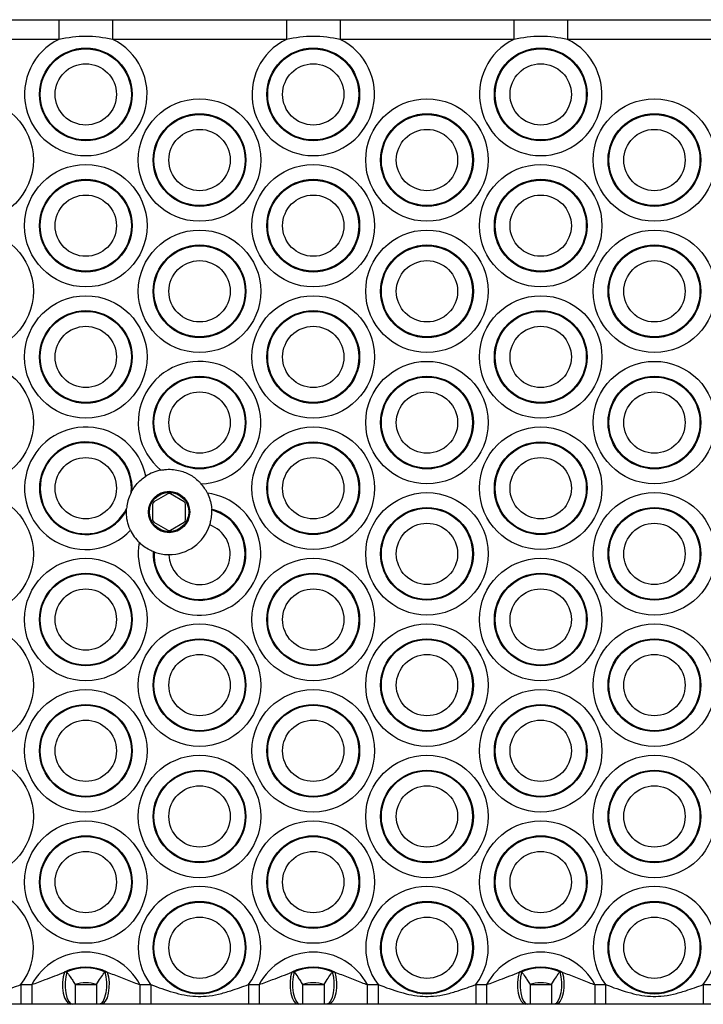
# Model space of a CAD drawing. Units: millimetres. Extents: x 555 to 10383, y 377 to 11746.
# Drawn here: x 4777 to 4881, y 3075 to 3225 of the extents above; entities that cross this region are included whole.
import ezdxf

# ---------------------------------------------------------------- set-up
doc = ezdxf.new("R2010")
doc.units = ezdxf.units.MM
doc.header["$LTSCALE"] = 100

msp = doc.modelspace()

# ---------------------------------------------------------------- linework, layer by layer
at = {"color": 7, "linetype": 'Continuous', "lineweight": 25}
for p, q in [((4756.57, 3225.32), (4783.03, 3225.32)), ((4783.03, 3225.32), (4783.03, 3222.32)), ((4791.21, 3225.32), (4791.21, 3222.32)), ((4791.21, 3225.32), (4817.67, 3225.32)), ((4817.67, 3225.32), (4817.67, 3222.32)), ((4825.85, 3225.32), (4825.85, 3222.32)), ((4825.85, 3225.32), (4852.31, 3225.32)), ((4852.31, 3225.32), (4852.31, 3222.32)), ((4860.5, 3225.32), (4860.5, 3222.32)), ((4860.5, 3225.32), (4886.95, 3225.32)), ((4783.03, 3222.32), (4756.57, 3222.32)), ((4817.67, 3222.32), (4791.21, 3222.32)), ((4852.31, 3222.32), (4825.85, 3222.32)), ((4886.95, 3222.32), (4860.5, 3222.32)), ((4794.03, 3153.3), (4794.17, 3153.57)), ((4799.6, 3153.09), (4797.5, 3151.88)), ((4802.1, 3151.88), (4800, 3153.09)), ((4797.3, 3151.53), (4797.3, 3149.11)), ((4802.3, 3149.11), (4802.3, 3151.53)), ((4793.31, 3150.53), (4793.32, 3150.84)), ((4806.29, 3150.76), (4806.3, 3150.63)), ((4797.5, 3148.76), (4799.6, 3147.55)), ((4800, 3147.55), (4802.1, 3148.76)), ((4797.51, 3144.24), (4797.39, 3144.29)), ((4783.85, 3080.2), (4784.23, 3080.25)), ((4790.01, 3080.25), (4790.39, 3080.2)), ((4818.49, 3080.2), (4818.87, 3080.25)), ((4824.65, 3080.25), (4825.03, 3080.2)), ((4853.13, 3080.2), (4853.51, 3080.25)), ((4859.29, 3080.25), (4859.67, 3080.2)), ((4777.24, 3078.32), (4777.24, 3075.32)), ((4777.24, 3078.32), (4778.89, 3078.32)), ((4778.89, 3078.32), (4778.89, 3075.32)), ((4785.48, 3078.32), (4785.48, 3075.32)), ((4785.48, 3078.32), (4788.76, 3078.32)), ((4788.76, 3078.32), (4788.76, 3075.32)), ((4795.35, 3078.32), (4795.35, 3075.32)), ((4795.35, 3078.32), (4797, 3078.32)), ((4797, 3078.32), (4797, 3075.32)), ((4811.88, 3078.32), (4811.88, 3075.32)), ((4811.88, 3078.32), (4813.53, 3078.32)), ((4813.53, 3078.32), (4813.53, 3075.32)), ((4820.13, 3078.32), (4820.13, 3075.32)), ((4820.13, 3078.32), (4823.4, 3078.32)), ((4823.4, 3078.32), (4823.4, 3075.32)), ((4829.99, 3078.32), (4829.99, 3075.32)), ((4829.99, 3078.32), (4831.64, 3078.32)), ((4831.64, 3078.32), (4831.64, 3075.32)), ((4846.52, 3078.32), (4846.52, 3075.32)), ((4846.52, 3078.32), (4848.17, 3078.32)), ((4848.17, 3078.32), (4848.17, 3075.32)), ((4854.77, 3078.32), (4854.77, 3075.32)), ((4854.77, 3078.32), (4858.04, 3078.32)), ((4858.04, 3078.32), (4858.04, 3075.32)), ((4864.64, 3078.32), (4864.64, 3075.32)), ((4864.64, 3078.32), (4866.28, 3078.32)), ((4866.28, 3078.32), (4866.28, 3075.32)), ((4881.16, 3078.32), (4881.16, 3075.32)), ((4881.16, 3078.32), (4882.81, 3078.32)), ((4778.89, 3075.32), (4777.24, 3075.32)), ((4785.12, 3075.32), (4784.83, 3075.32)), ((4788.76, 3075.32), (4785.48, 3075.32)), ((4789.41, 3075.32), (4789.12, 3075.32)), ((4797, 3075.32), (4795.35, 3075.32)), ((4813.53, 3075.32), (4811.88, 3075.32)), ((4819.76, 3075.32), (4819.47, 3075.32)), ((4823.4, 3075.32), (4820.13, 3075.32)), ((4824.05, 3075.32), (4823.77, 3075.32)), ((4831.64, 3075.32), (4829.99, 3075.32)), ((4848.17, 3075.32), (4846.52, 3075.32)), ((4854.4, 3075.32), (4854.11, 3075.32)), ((4858.04, 3075.32), (4854.77, 3075.32)), ((4858.69, 3075.32), (4858.41, 3075.32)), ((4866.28, 3075.32), (4864.64, 3075.32)), ((4882.81, 3075.32), (4881.16, 3075.32))]:
    msp.add_line(p, q, dxfattribs=at)
at = {"color": 7, "linetype": 'Continuous', "lineweight": 25, "flags": 128}
for points in [[(4783.85, 3080.2), (4783.67, 3079.48), (4783.58, 3078.66), (4783.59, 3077.82), (4783.69, 3077.02), (4783.89, 3076.32), (4784.16, 3075.78), (4784.48, 3075.44), (4784.83, 3075.32)], [(4784.23, 3080.25), (4784.06, 3079.53), (4783.97, 3078.71), (4783.98, 3077.86), (4784.07, 3077.05), (4784.25, 3076.34), (4784.5, 3075.79), (4784.79, 3075.44), (4785.12, 3075.32)], [(4790.01, 3080.25), (4790.18, 3079.53), (4790.27, 3078.71), (4790.26, 3077.86), (4790.17, 3077.05), (4789.99, 3076.34), (4789.74, 3075.79), (4789.45, 3075.44), (4789.12, 3075.32)], [(4790.39, 3080.2), (4790.57, 3079.48), (4790.66, 3078.66), (4790.65, 3077.82), (4790.55, 3077.02), (4790.35, 3076.32), (4790.08, 3075.78), (4789.76, 3075.44), (4789.41, 3075.32)], [(4818.49, 3080.2), (4818.31, 3079.48), (4818.22, 3078.66), (4818.23, 3077.82), (4818.33, 3077.02), (4818.53, 3076.32), (4818.8, 3075.78), (4819.12, 3075.44), (4819.47, 3075.32)], [(4818.87, 3080.25), (4818.7, 3079.53), (4818.61, 3078.71), (4818.62, 3077.86), (4818.71, 3077.05), (4818.89, 3076.34), (4819.14, 3075.79), (4819.43, 3075.44), (4819.76, 3075.32)], [(4824.65, 3080.25), (4824.82, 3079.53), (4824.91, 3078.71), (4824.9, 3077.86), (4824.81, 3077.05), (4824.63, 3076.34), (4824.38, 3075.79), (4824.09, 3075.44), (4823.77, 3075.32)], [(4825.03, 3080.2), (4825.21, 3079.48), (4825.3, 3078.66), (4825.29, 3077.82), (4825.19, 3077.02), (4824.99, 3076.32), (4824.72, 3075.78), (4824.4, 3075.44), (4824.05, 3075.32)], [(4853.13, 3080.2), (4852.95, 3079.48), (4852.86, 3078.66), (4852.87, 3077.82), (4852.98, 3077.02), (4853.17, 3076.32), (4853.44, 3075.78), (4853.76, 3075.44), (4854.11, 3075.32)], [(4853.51, 3080.25), (4853.34, 3079.53), (4853.25, 3078.71), (4853.26, 3077.86), (4853.35, 3077.05), (4853.53, 3076.34), (4853.78, 3075.79), (4854.07, 3075.44), (4854.4, 3075.32)], [(4859.29, 3080.25), (4859.46, 3079.53), (4859.55, 3078.71), (4859.55, 3077.86), (4859.45, 3077.05), (4859.27, 3076.34), (4859.03, 3075.79), (4858.73, 3075.44), (4858.41, 3075.32)], [(4859.67, 3080.2), (4859.86, 3079.48), (4859.94, 3078.66), (4859.94, 3077.82), (4859.83, 3077.02), (4859.63, 3076.32), (4859.36, 3075.78), (4859.04, 3075.44), (4858.69, 3075.32)]]:
    msp.add_lwpolyline(points, dxfattribs=at)
at = {"color": 7, "linetype": 'Continuous', "lineweight": 25}
for centre, radius in [((4787.12, 3213.94), 7.06), ((4787.12, 3213.94), 6.94), ((4821.76, 3213.94), 7.06), ((4821.76, 3213.94), 6.94), ((4856.4, 3213.94), 7.06), ((4856.4, 3213.94), 6.94), ((4787.12, 3213.94), 4.67), ((4821.76, 3213.94), 4.67), ((4856.4, 3213.94), 4.67), ((4769.8, 3203.94), 9.33), ((4804.44, 3203.94), 9.33), ((4839.08, 3203.94), 9.33), ((4873.72, 3203.94), 9.33), ((4804.44, 3203.94), 7.06), ((4804.44, 3203.94), 6.94), ((4839.08, 3203.94), 7.06), ((4839.08, 3203.94), 6.94), ((4873.72, 3203.94), 7.06), ((4873.72, 3203.94), 6.94), ((4804.44, 3203.94), 4.67), ((4839.08, 3203.94), 4.67), ((4873.72, 3203.94), 4.67), ((4787.12, 3193.94), 9.33), ((4821.76, 3193.94), 9.33), ((4856.4, 3193.94), 9.33), ((4787.12, 3193.94), 7.06), ((4821.76, 3193.94), 7.06), ((4856.4, 3193.94), 7.06), ((4787.12, 3193.94), 6.94), ((4821.76, 3193.94), 6.94), ((4856.4, 3193.94), 6.94), ((4787.12, 3193.94), 4.67), ((4821.76, 3193.94), 4.67), ((4856.4, 3193.94), 4.67), ((4769.8, 3183.94), 9.33), ((4804.44, 3183.94), 9.33), ((4839.08, 3183.94), 9.33), ((4873.72, 3183.94), 9.33), ((4804.44, 3183.94), 7.06), ((4804.44, 3183.94), 6.94), ((4839.08, 3183.94), 7.06), ((4839.08, 3183.94), 6.94), ((4873.72, 3183.94), 7.06), ((4873.72, 3183.94), 6.94), ((4804.44, 3183.94), 4.67), ((4839.08, 3183.94), 4.67), ((4873.72, 3183.94), 4.67), ((4787.12, 3173.94), 9.33), ((4821.76, 3173.94), 9.33), ((4856.4, 3173.94), 9.33), ((4787.12, 3173.94), 7.06), ((4787.12, 3173.94), 6.94), ((4821.76, 3173.94), 7.06), ((4821.76, 3173.94), 6.94), ((4856.4, 3173.94), 7.06), ((4856.4, 3173.94), 6.94), ((4787.12, 3173.94), 4.67), ((4821.76, 3173.94), 4.67), ((4856.4, 3173.94), 4.67), ((4769.8, 3163.94), 9.33), ((4839.08, 3163.94), 9.33), ((4873.72, 3163.94), 9.33), ((4804.44, 3163.94), 7.06), ((4839.08, 3163.94), 7.06), ((4873.72, 3163.94), 7.06), ((4804.44, 3163.94), 6.94), ((4839.08, 3163.94), 6.94), ((4873.72, 3163.94), 6.94), ((4804.44, 3163.94), 4.67), ((4839.08, 3163.94), 4.67), ((4873.72, 3163.94), 4.67), ((4821.76, 3153.94), 9.33), ((4856.4, 3153.94), 9.33), ((4821.76, 3153.94), 7.06), ((4821.76, 3153.94), 6.94), ((4856.4, 3153.94), 7.06), ((4856.4, 3153.94), 6.94), ((4787.12, 3153.94), 4.67), ((4821.76, 3153.94), 4.67), ((4856.4, 3153.94), 4.67), ((4769.8, 3143.94), 9.33), ((4799.8, 3150.32), 3.15), ((4799.8, 3150.32), 3), ((4839.08, 3143.94), 9.33), ((4873.72, 3143.94), 9.33), ((4839.08, 3143.94), 7.06), ((4839.08, 3143.94), 6.94), ((4873.72, 3143.94), 7.06), ((4873.72, 3143.94), 6.94), ((4839.08, 3143.94), 4.67), ((4873.72, 3143.94), 4.67), ((4787.12, 3133.94), 9.33), ((4821.76, 3133.94), 9.33), ((4856.4, 3133.94), 9.33), ((4787.12, 3133.94), 7.06), ((4821.76, 3133.94), 7.06), ((4856.4, 3133.94), 7.06), ((4787.12, 3133.94), 6.94), ((4821.76, 3133.94), 6.94), ((4856.4, 3133.94), 6.94), ((4787.12, 3133.94), 4.67), ((4821.76, 3133.94), 4.67), ((4856.4, 3133.94), 4.67), ((4769.8, 3123.94), 9.33), ((4804.44, 3123.94), 9.33), ((4839.08, 3123.94), 9.33), ((4873.72, 3123.94), 9.33), ((4804.44, 3123.94), 7.06), ((4804.44, 3123.94), 6.94), ((4839.08, 3123.94), 7.06), ((4839.08, 3123.94), 6.94), ((4873.72, 3123.94), 7.06), ((4873.72, 3123.94), 6.94), ((4804.44, 3123.94), 4.67), ((4839.08, 3123.94), 4.67), ((4873.72, 3123.94), 4.67), ((4787.12, 3113.94), 9.33), ((4821.76, 3113.94), 9.33), ((4856.4, 3113.94), 9.33), ((4787.12, 3113.94), 7.06), ((4787.12, 3113.94), 6.94), ((4821.76, 3113.94), 7.06), ((4821.76, 3113.94), 6.94), ((4856.4, 3113.94), 7.06), ((4856.4, 3113.94), 6.94), ((4787.12, 3113.94), 4.67), ((4821.76, 3113.94), 4.67), ((4856.4, 3113.94), 4.67), ((4769.8, 3103.94), 9.33), ((4804.44, 3103.94), 9.33), ((4839.08, 3103.94), 9.33), ((4873.72, 3103.94), 9.33), ((4804.44, 3103.94), 7.06), ((4839.08, 3103.94), 7.06), ((4873.72, 3103.94), 7.06), ((4804.44, 3103.94), 6.94), ((4839.08, 3103.94), 6.94), ((4873.72, 3103.94), 6.94), ((4804.44, 3103.94), 4.67), ((4839.08, 3103.94), 4.67), ((4873.72, 3103.94), 4.67), ((4787.12, 3093.94), 9.33), ((4821.76, 3093.94), 9.33), ((4856.4, 3093.94), 9.33), ((4787.12, 3093.94), 7.06), ((4787.12, 3093.94), 6.94), ((4821.76, 3093.94), 7.06), ((4821.76, 3093.94), 6.94), ((4856.4, 3093.94), 7.06), ((4856.4, 3093.94), 6.94), ((4787.12, 3093.94), 4.67), ((4821.76, 3093.94), 4.67), ((4856.4, 3093.94), 4.67), ((4804.44, 3083.94), 7.06), ((4804.44, 3083.94), 6.94), ((4839.08, 3083.94), 7.06), ((4839.08, 3083.94), 6.94), ((4873.72, 3083.94), 7.06), ((4873.72, 3083.94), 6.94), ((4804.44, 3083.94), 4.67), ((4839.08, 3083.94), 4.67), ((4873.72, 3083.94), 4.67)]:
    msp.add_circle(centre, radius, dxfattribs=at)
for centre, radius, start, end in [((4787.12, 3213.94), 9.33, 116.0378, 63.9622), ((4821.76, 3213.94), 9.33, 116.0378, 63.9622), ((4856.4, 3213.94), 9.33, 116.0378, 63.9622), ((4804.44, 3163.94), 9.33, 271.4639, 230.9325), ((4787.12, 3153.94), 9.33, 11.3234, 316.8085), ((4787.12, 3153.94), 7.06, 356.9747, 331.1572), ((4787.12, 3153.94), 6.94, 354.7209, 333.411), ((4799.8, 3150.32), 6.5, 100.9959, 122.989), ((4799.8, 3150.32), 6.5, 26.1985, 41.4005), ((4804.44, 3143.94), 9.33, 169.3945, 82.6389), ((4799.8, 3152.74), 0.4, 60, 120), ((4797.7, 3151.53), 0.4, 120, 180), ((4801.9, 3151.53), 0.4, 0, 60), ((4804.44, 3143.94), 7.06, 177.1999, 74.8334), ((4804.44, 3143.94), 6.94, 177.546, 74.4874), ((4797.7, 3149.11), 0.4, 180, 240), ((4801.9, 3149.11), 0.4, 300, 0), ((4799.8, 3150.32), 6.5, 205.1429, 225.8348), ((4799.8, 3147.89), 0.4, 240, 300), ((4804.44, 3143.94), 4.67, 181.4822, 70.5511), ((4799.8, 3150.32), 6.5, 269.687, 342.3464), ((4769.8, 3083.94), 9.33, 322.9323, 217.0677), ((4804.44, 3083.94), 9.33, 322.9323, 217.0677), ((4839.08, 3083.94), 9.33, 322.9323, 217.0677), ((4873.72, 3083.94), 9.33, 322.9323, 217.0677), ((4787.12, 3073.94), 9.33, 28.0065, 151.9935), ((4821.76, 3073.94), 9.33, 28.0065, 151.9935), ((4856.4, 3073.94), 9.33, 28.0065, 151.9935), ((4787.12, 3073.94), 7.06, 62.397, 117.603), ((4821.76, 3073.94), 7.06, 62.397, 117.603), ((4856.4, 3073.94), 7.06, 62.397, 117.603), ((4787.12, 3073.94), 6.94, 65.4046, 114.5954), ((4821.76, 3073.94), 6.94, 65.4046, 114.5954), ((4856.4, 3073.94), 6.94, 65.4046, 114.5954), ((4787.12, 3073.94), 4.67, 69.5174, 110.4826), ((4821.76, 3073.94), 4.67, 69.5174, 110.4826), ((4856.4, 3073.94), 4.67, 69.5174, 110.4826)]:
    msp.add_arc(centre, radius, start, end, dxfattribs=at)
for points, knots in [([(4783.03, 3225.32), (4784.39, 3225.32), (4787.12, 3225.32), (4789.85, 3225.32), (4791.21, 3225.32)], [0, 0, 0, 0, 0.500004, 1, 1, 1, 1]), ([(4817.67, 3225.32), (4819.03, 3225.32), (4821.76, 3225.32), (4824.49, 3225.32), (4825.85, 3225.32)], [0, 0, 0, 0, 0.499996, 1, 1, 1, 1]), ([(4852.31, 3225.32), (4853.67, 3225.32), (4856.4, 3225.32), (4859.13, 3225.32), (4860.5, 3225.32)], [0, 0, 0, 0, 0.499998, 1, 1, 1, 1]), ([(4791.21, 3222.32), (4789.85, 3222.55), (4787.12, 3223.01), (4784.39, 3222.55), (4783.03, 3222.32)], [0, 0, 0, 0, 0.499996, 1, 1, 1, 1]), ([(4825.85, 3222.32), (4824.49, 3222.55), (4821.76, 3223.01), (4819.03, 3222.55), (4817.67, 3222.32)], [0, 0, 0, 0, 0.500004, 1, 1, 1, 1]), ([(4860.5, 3222.32), (4859.13, 3222.55), (4856.4, 3223.01), (4853.67, 3222.55), (4852.31, 3222.32)], [0, 0, 0, 0, 0.500002, 1, 1, 1, 1]), ([(4798.56, 3156.7), (4798.76, 3156.73), (4799.66, 3156.88), (4801.16, 3156.78), (4802.95, 3156.1), (4804.05, 3155.3), (4804.56, 3154.74), (4804.68, 3154.62)], [0, 0, 0, 0, 0.0888289, 0.4008754, 0.6636203, 0.9244622, 1, 1, 1, 1]), ([(4794.17, 3153.57), (4794.36, 3153.86), (4794.74, 3154.46), (4795.46, 3155.2), (4796.02, 3155.6), (4796.26, 3155.77)], [0, 0, 0, 0, 0.35689, 0.724964, 1, 1, 1, 1]), ([(4794.03, 3153.3), (4793.88, 3152.98), (4793.58, 3152.33), (4793.39, 3151.45), (4793.34, 3150.97), (4793.32, 3150.84)], [0, 0, 0, 0, 0.417902, 0.834759, 1, 1, 1, 1]), ([(4805.64, 3153.19), (4805.78, 3152.86), (4806.08, 3152.17), (4806.24, 3151.31), (4806.28, 3150.89), (4806.29, 3150.76)], [0, 0, 0, 0, 0.390188, 0.812758, 1, 1, 1, 1]), ([(4793.92, 3147.56), (4793.86, 3147.7), (4793.61, 3148.25), (4793.33, 3149.28), (4793.32, 3150.11), (4793.31, 3150.53)], [0, 0, 0, 0, 0.139757, 0.567814, 1, 1, 1, 1]), ([(4806, 3148.35), (4806.06, 3148.57), (4806.21, 3149.11), (4806.31, 3149.92), (4806.3, 3150.4), (4806.3, 3150.63)], [0, 0, 0, 0, 0.273687, 0.655418, 1, 1, 1, 1]), ([(4797.39, 3144.29), (4797.13, 3144.4), (4796.61, 3144.63), (4795.85, 3145.13), (4795.43, 3145.51), (4795.27, 3145.66)], [0, 0, 0, 0, 0.384059, 0.767582, 1, 1, 1, 1]), ([(4797.51, 3144.24), (4797.78, 3144.15), (4798.31, 3143.97), (4799.15, 3143.83), (4799.64, 3143.82), (4799.77, 3143.82)], [0, 0, 0, 0, 0.421195, 0.843376, 1, 1, 1, 1]), ([(4778.89, 3078.32), (4779.57, 3078.57), (4781.25, 3079.2), (4782.88, 3079.83), (4783.85, 3080.2)], [0, 0, 0, 0, 0.406865, 1, 1, 1, 1]), ([(4784.23, 3080.25), (4784.4, 3080.01), (4784.67, 3079.62), (4785.12, 3078.94), (4785.36, 3078.52), (4785.48, 3078.32)], [0, 0, 0, 0, 0.430963, 0.719657, 1, 1, 1, 1]), ([(4788.76, 3078.32), (4788.96, 3078.66), (4789.35, 3079.32), (4789.78, 3079.93), (4789.97, 3080.2), (4790.01, 3080.25)], [0, 0, 0, 0, 0.468816, 0.900742, 1, 1, 1, 1]), ([(4790.39, 3080.2), (4791.07, 3079.96), (4792.44, 3079.48), (4794.05, 3078.76), (4795.05, 3078.42), (4795.35, 3078.32)], [0, 0, 0, 0, 0.411188, 0.823138, 1, 1, 1, 1]), ([(4813.53, 3078.32), (4814.21, 3078.57), (4815.89, 3079.2), (4817.52, 3079.83), (4818.49, 3080.2)], [0, 0, 0, 0, 0.406865, 1, 1, 1, 1]), ([(4818.87, 3080.25), (4819.04, 3080.01), (4819.32, 3079.62), (4819.76, 3078.94), (4820, 3078.52), (4820.13, 3078.32)], [0, 0, 0, 0, 0.430963, 0.719657, 1, 1, 1, 1]), ([(4823.4, 3078.32), (4823.6, 3078.66), (4824, 3079.32), (4824.42, 3079.93), (4824.61, 3080.2), (4824.65, 3080.25)], [0, 0, 0, 0, 0.468816, 0.900742, 1, 1, 1, 1]), ([(4825.03, 3080.2), (4825.72, 3079.96), (4827.08, 3079.48), (4828.69, 3078.76), (4829.69, 3078.42), (4829.99, 3078.32)], [0, 0, 0, 0, 0.411188, 0.823138, 1, 1, 1, 1]), ([(4848.17, 3078.32), (4848.85, 3078.57), (4850.53, 3079.2), (4852.16, 3079.83), (4853.13, 3080.2)], [0, 0, 0, 0, 0.406875, 1, 1, 1, 1]), ([(4853.51, 3080.25), (4853.68, 3080.01), (4853.96, 3079.62), (4854.4, 3078.94), (4854.65, 3078.52), (4854.77, 3078.32)], [0, 0, 0, 0, 0.430968, 0.719665, 1, 1, 1, 1]), ([(4858.04, 3078.32), (4858.24, 3078.66), (4858.64, 3079.32), (4859.06, 3079.93), (4859.25, 3080.2), (4859.29, 3080.25)], [0, 0, 0, 0, 0.468816, 0.900742, 1, 1, 1, 1]), ([(4859.67, 3080.2), (4860.36, 3079.96), (4861.72, 3079.48), (4863.33, 3078.76), (4864.33, 3078.42), (4864.64, 3078.32)], [0, 0, 0, 0, 0.411188, 0.823133, 1, 1, 1, 1]), ([(4762.36, 3078.32), (4763.49, 3077.9), (4765.7, 3077.09), (4768.56, 3076.49), (4770.91, 3076.53), (4772.72, 3076.83), (4774.85, 3077.46), (4776.35, 3078), (4777.24, 3078.32)], [0, 0, 0, 0, 0.234503, 0.460141, 0.56431, 0.689891, 0.815779, 1, 1, 1, 1]), ([(4797, 3078.32), (4798.13, 3077.9), (4800.34, 3077.09), (4803.2, 3076.49), (4805.55, 3076.53), (4807.36, 3076.83), (4809.49, 3077.46), (4810.99, 3078), (4811.88, 3078.32)], [0, 0, 0, 0, 0.234503, 0.460141, 0.56431, 0.689891, 0.815779, 1, 1, 1, 1]), ([(4831.64, 3078.32), (4832.77, 3077.9), (4834.98, 3077.09), (4837.84, 3076.49), (4840.19, 3076.53), (4842, 3076.83), (4844.13, 3077.46), (4845.63, 3078), (4846.52, 3078.32)], [0, 0, 0, 0, 0.234503, 0.460141, 0.56431, 0.689891, 0.815779, 1, 1, 1, 1]), ([(4866.28, 3078.32), (4867.41, 3077.9), (4869.62, 3077.09), (4872.48, 3076.49), (4874.83, 3076.53), (4876.64, 3076.83), (4878.78, 3077.46), (4880.27, 3078), (4881.16, 3078.32)], [0, 0, 0, 0, 0.234503, 0.460141, 0.56431, 0.689891, 0.815779, 1, 1, 1, 1]), ([(4777.24, 3075.32), (4776.12, 3075.32), (4773.86, 3075.32), (4771.04, 3075.32), (4768.48, 3075.32), (4766.48, 3075.32), (4764.45, 3075.32), (4763.06, 3075.32), (4762.36, 3075.32)], [0, 0, 0, 0, 0.2241503, 0.4495835, 0.5840334, 0.7243965, 0.8613762, 1, 1, 1, 1]), ([(4784.83, 3075.32), (4783.86, 3075.32), (4781.98, 3075.32), (4779.89, 3075.32), (4778.89, 3075.32)], [0, 0, 0, 0, 0.520153, 1, 1, 1, 1]), ([(4785.48, 3075.32), (4785.44, 3075.32), (4785.32, 3075.32), (4785.2, 3075.32), (4785.12, 3075.32)], [0, 0, 0, 0, 0.3224869, 1, 1, 1, 1]), ([(4789.12, 3075.32), (4789.04, 3075.32), (4788.92, 3075.32), (4788.8, 3075.32), (4788.76, 3075.32)], [0, 0, 0, 0, 0.6775131, 1, 1, 1, 1]), ([(4795.35, 3075.32), (4794.89, 3075.32), (4793.62, 3075.32), (4791.61, 3075.32), (4790.15, 3075.32), (4789.41, 3075.32)], [0, 0, 0, 0, 0.2223063, 0.6055609, 1, 1, 1, 1]), ([(4811.88, 3075.32), (4810.76, 3075.32), (4808.5, 3075.32), (4805.68, 3075.32), (4803.12, 3075.32), (4801.12, 3075.32), (4799.09, 3075.32), (4797.7, 3075.32), (4797, 3075.32)], [0, 0, 0, 0, 0.22415, 0.449584, 0.584033, 0.724397, 0.86138, 1, 1, 1, 1]), ([(4819.47, 3075.32), (4818.5, 3075.32), (4816.62, 3075.32), (4814.53, 3075.32), (4813.53, 3075.32)], [0, 0, 0, 0, 0.520153, 1, 1, 1, 1]), ([(4820.13, 3075.32), (4820.08, 3075.32), (4819.96, 3075.32), (4819.84, 3075.32), (4819.76, 3075.32)], [0, 0, 0, 0, 0.3224869, 1, 1, 1, 1]), ([(4823.77, 3075.32), (4823.68, 3075.32), (4823.56, 3075.32), (4823.44, 3075.32), (4823.4, 3075.32)], [0, 0, 0, 0, 0.6775131, 1, 1, 1, 1]), ([(4829.99, 3075.32), (4829.53, 3075.32), (4828.26, 3075.32), (4826.25, 3075.32), (4824.79, 3075.32), (4824.05, 3075.32)], [0, 0, 0, 0, 0.222306, 0.60557, 1, 1, 1, 1]), ([(4846.52, 3075.32), (4845.4, 3075.32), (4843.14, 3075.32), (4840.32, 3075.32), (4837.77, 3075.32), (4835.76, 3075.32), (4833.73, 3075.32), (4832.34, 3075.32), (4831.64, 3075.32)], [0, 0, 0, 0, 0.22415, 0.449587, 0.584037, 0.724397, 0.86138, 1, 1, 1, 1]), ([(4854.11, 3075.32), (4853.14, 3075.32), (4851.26, 3075.32), (4849.17, 3075.32), (4848.17, 3075.32)], [0, 0, 0, 0, 0.520148, 1, 1, 1, 1]), ([(4854.77, 3075.32), (4854.73, 3075.32), (4854.6, 3075.32), (4854.48, 3075.32), (4854.4, 3075.32)], [0, 0, 0, 0, 0.322329, 1, 1, 1, 1]), ([(4858.41, 3075.32), (4858.32, 3075.32), (4858.2, 3075.32), (4858.08, 3075.32), (4858.04, 3075.32)], [0, 0, 0, 0, 0.6775131, 1, 1, 1, 1]), ([(4864.64, 3075.32), (4864.17, 3075.32), (4862.9, 3075.32), (4860.89, 3075.32), (4859.43, 3075.32), (4858.69, 3075.32)], [0, 0, 0, 0, 0.222306, 0.60557, 1, 1, 1, 1]), ([(4881.16, 3075.32), (4880.04, 3075.32), (4877.78, 3075.32), (4874.96, 3075.32), (4872.41, 3075.32), (4870.4, 3075.32), (4868.37, 3075.32), (4866.98, 3075.32), (4866.28, 3075.32)], [0, 0, 0, 0, 0.224148, 0.449584, 0.584033, 0.724397, 0.861378, 1, 1, 1, 1])]:
    msp.add_open_spline(points, degree=3, knots=knots, dxfattribs=at)

doc.saveas('drawing.dxf')
